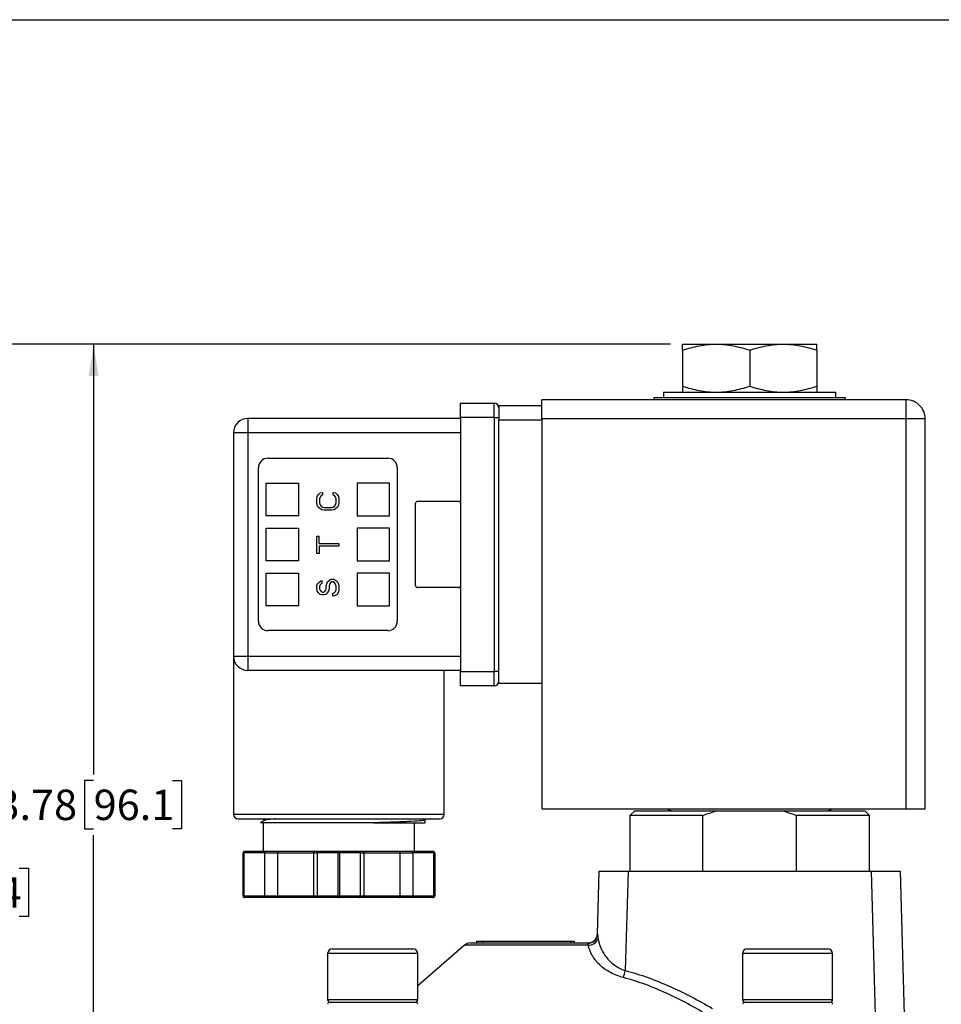
# Model space of a CAD drawing. Units: inches. Extents: x 0.2 to 10.8, y 0.2 to 8.3.
# Drawn here: x 4.2 to 8, y 4.3 to 8.3 of the extents above; entities that cross this region are included whole.
import ezdxf

# ---------------------------------------------------------------- set-up
doc = ezdxf.new("R2010")
doc.units = ezdxf.units.IN
doc.header["$MEASUREMENT"] = 0
doc.layers.add('SKETCH', color=7, linetype='Continuous')
doc.layers.add('TITLE_BLOCK', color=7, linetype='Continuous')
doc.styles.add('SLDTEXTSTYLE0', font='TXT', dxfattribs={"width": 0.75})
doc.dimstyles.new('SLDDIMSTYLE0', dxfattribs={"dimtxt": 0.125, "dimasz": 0.13, "dimexe": 0, "dimexo": 0.0625, "dimgap": 0.03125, "dimtad": 0, "dimtih": 1, "dimtoh": 1, "dimrnd": 1e-09, "dimzin": 12, "dimdsep": 46, "dimtxsty": 'SLDTEXTSTYLE0', "dimsah": 1, "dimcen": 0.09, "dimadec": 0, "dimazin": 3, "dimtfac": 1, "dimtofl": 0, "dimtmove": 0, "dimatfit": 3, "dimfxl": 0, "dimfrac": 2, "dimtolj": 1, "dimtzin": 12, "dimarcsym": 0})

# ---------------------------------------------------------------- blocks, each defined once
blk = doc.blocks.new('_D_2')
at = {"layer": 'SKETCH'}
for p, q in [((6.8762, 6.9695), (4.381, 6.9695)), ((4.506, 6.9695), (4.506, 5.2019)), ((4.506, 5.1765), (4.4679, 5.1765)), ((4.4679, 5.1765), (4.4679, 4.9781)), ((4.8293, 5.1765), (4.8674, 5.1765)), ((4.8674, 5.1765), (4.8674, 4.9781)), ((4.4679, 4.9781), (4.506, 4.9781)), ((4.8674, 4.9781), (4.8293, 4.9781)), ((4.506, 3.1851), (4.506, 4.9527)), ((4.7482, 3.1851), (4.381, 3.1851))]:
    blk.add_line(p, q, dxfattribs=at)
for points in [[(4.506, 6.9695), (4.486, 6.8395), (4.526, 6.8395)], [(4.506, 3.1851), (4.526, 3.3151), (4.486, 3.3151)]]:
    blk.add_solid(points, dxfattribs=at)
at = {"layer": 'SKETCH', "char_height": 0.125, "attachment_point": 1, "style": 'SLDTEXTSTYLE0'}
for s, insert in [('3.78', (4.1066, 5.1392)), ('96.1', (4.506, 5.1392))]:
    blk.add_mtext(s, dxfattribs=dict(at, insert=insert))
blk = doc.blocks.new('_D_3')
at = {"layer": 'SKETCH'}
for p, q in [((6.8762, 6.9695), (3.7056, 6.9695)), ((3.8306, 6.9695), (3.8306, 4.8413)), ((3.7845, 4.8159), (3.7464, 4.8159)), ((3.7464, 4.8159), (3.7464, 4.6175)), ((4.2001, 4.8159), (4.2382, 4.8159)), ((4.2382, 4.8159), (4.2382, 4.6175)), ((3.7464, 4.6175), (3.7845, 4.6175)), ((4.2382, 4.6175), (4.2001, 4.6175)), ((3.8306, 2.4638), (3.8306, 4.5921)), ((4.9982, 2.4638), (3.7056, 2.4638))]:
    blk.add_line(p, q, dxfattribs=at)
for points in [[(3.8306, 6.9695), (3.8106, 6.8395), (3.8506, 6.8395)], [(3.8306, 2.4638), (3.8506, 2.5938), (3.8106, 2.5938)]]:
    blk.add_solid(points, dxfattribs=at)
at = {"layer": 'SKETCH', "char_height": 0.125, "attachment_point": 1, "style": 'SLDTEXTSTYLE0'}
for s, insert in [('4.51', (3.385, 4.7786)), ('114.4', (3.7845, 4.7786))]:
    blk.add_mtext(s, dxfattribs=dict(at, insert=insert))

msp = doc.modelspace()

# ---------------------------------------------------------------- linework, layer by layer
at = {"color": 7, "linetype": 'Continuous', "lineweight": 25}
for p, q in [((6.9262, 6.9695), (7.064, 6.9695)), ((7.064, 6.9695), (7.3396, 6.9695)), ((7.3396, 6.9695), (7.4773, 6.9695)), ((6.9262, 6.9449), (6.9262, 6.7973)), ((7.2018, 6.9449), (7.2018, 6.7973)), ((7.4773, 6.9449), (7.4773, 6.7973)), ((6.8474, 6.7727), (6.8474, 6.7491)), ((6.8474, 6.7727), (7.5561, 6.7727)), ((7.5561, 6.7491), (7.5561, 6.7727)), ((6.0136, 6.6684), (6.0136, 6.7274)), ((6.0136, 6.7274), (6.1514, 6.7274)), ((6.1514, 6.6684), (6.1514, 6.7274)), ((6.171, 6.7176), (6.171, 6.6585)), ((6.171, 6.7176), (6.3482, 6.7176)), ((7.8443, 6.7412), (6.3482, 6.7412)), ((6.3482, 6.6625), (6.3482, 6.7412)), ((6.8081, 6.7491), (6.8081, 6.7412)), ((7.2018, 6.7491), (6.8081, 6.7491)), ((7.5955, 6.7491), (7.2018, 6.7491)), ((7.5955, 6.7412), (7.5955, 6.7491)), ((7.8443, 6.6625), (7.8443, 6.7412)), ((5.1396, 6.6644), (5.1396, 6.6054)), ((6.0136, 6.6644), (5.1396, 6.6644)), ((6.0136, 6.6684), (6.0136, 5.6251)), ((6.1514, 6.6684), (6.0136, 6.6684)), ((6.1514, 6.6684), (6.1514, 5.6251)), ((6.1514, 6.6684), (6.171, 6.6684)), ((6.171, 5.5758), (6.171, 6.6585)), ((6.171, 6.6585), (6.3482, 6.6585)), ((7.8443, 6.6625), (6.3482, 6.6625)), ((6.3482, 6.6625), (6.3482, 5.0601)), ((7.8443, 5.0601), (7.8443, 6.6625)), ((7.923, 6.6625), (7.8443, 6.6625)), ((7.923, 5.0601), (7.923, 6.6625)), ((5.1396, 6.6054), (5.0805, 6.6054)), ((5.0805, 6.6054), (5.0805, 5.688)), ((5.1396, 6.6054), (5.1396, 5.688)), ((6.0136, 6.6054), (5.1396, 6.6054)), ((5.2222, 6.501), (5.7144, 6.501)), ((5.1829, 5.8317), (5.1829, 6.4617)), ((5.7537, 6.4617), (5.7537, 5.8317)), ((5.2144, 6.3987), (5.3482, 6.3987)), ((5.2144, 6.2648), (5.2144, 6.3987)), ((5.3482, 6.3987), (5.3482, 6.2648)), ((5.5884, 6.3987), (5.5884, 6.2648)), ((5.7222, 6.3987), (5.5884, 6.3987)), ((5.7222, 6.2648), (5.7222, 6.3987)), ((5.4288, 6.351), (5.4365, 6.3586)), ((5.4365, 6.3586), (5.4461, 6.3605)), ((5.4461, 6.3605), (5.4461, 6.3491)), ((5.4904, 6.3491), (5.4904, 6.3605)), ((5.4904, 6.3605), (5.5001, 6.3586)), ((5.5001, 6.3586), (5.5078, 6.351)), ((5.423, 6.334), (5.4249, 6.3435)), ((5.423, 6.3171), (5.423, 6.334)), ((5.4249, 6.3076), (5.423, 6.3171)), ((5.4249, 6.3435), (5.4288, 6.351)), ((5.4365, 6.3416), (5.4346, 6.334)), ((5.4346, 6.334), (5.4346, 6.3171)), ((5.4346, 6.3171), (5.4365, 6.3095)), ((5.4404, 6.3473), (5.4365, 6.3416)), ((5.4461, 6.3491), (5.4404, 6.3473)), ((5.4962, 6.3473), (5.4904, 6.3491)), ((5.5001, 6.3416), (5.4962, 6.3473)), ((5.502, 6.334), (5.5001, 6.3416)), ((5.5001, 6.3095), (5.502, 6.3171)), ((5.502, 6.3171), (5.502, 6.334)), ((5.5078, 6.351), (5.5116, 6.3435)), ((5.5116, 6.3435), (5.5136, 6.334)), ((5.5136, 6.3171), (5.5116, 6.3076)), ((5.5136, 6.334), (5.5136, 6.3171)), ((5.8285, 5.9774), (5.8285, 6.316)), ((5.8364, 6.3239), (6.0057, 6.3239)), ((5.4288, 6.3001), (5.4249, 6.3076)), ((5.4365, 6.2925), (5.4288, 6.3001)), ((5.4365, 6.3095), (5.4404, 6.3039)), ((5.4442, 6.2888), (5.4365, 6.2925)), ((5.4404, 6.3039), (5.4461, 6.3001)), ((5.4538, 6.2869), (5.4442, 6.2888)), ((5.4461, 6.3001), (5.4538, 6.2982)), ((5.4538, 6.2982), (5.4827, 6.2982)), ((5.4827, 6.2869), (5.4538, 6.2869)), ((5.4827, 6.2982), (5.4904, 6.3001)), ((5.4924, 6.2888), (5.4827, 6.2869)), ((5.4904, 6.3001), (5.4962, 6.3039)), ((5.5001, 6.2925), (5.4924, 6.2888)), ((5.4962, 6.3039), (5.5001, 6.3095)), ((5.5078, 6.3001), (5.5001, 6.2925)), ((5.5116, 6.3076), (5.5078, 6.3001)), ((5.3482, 6.2648), (5.2144, 6.2648)), ((5.5884, 6.2648), (5.7222, 6.2648)), ((5.2144, 6.0798), (5.2144, 6.2136)), ((5.2144, 6.2136), (5.3482, 6.2136)), ((5.3482, 6.2136), (5.3482, 6.0798)), ((5.5884, 6.2136), (5.5884, 6.0798)), ((5.7222, 6.2136), (5.5884, 6.2136)), ((5.7222, 6.0798), (5.7222, 6.2136)), ((5.423, 6.1096), (5.423, 6.1812)), ((5.423, 6.1812), (5.4326, 6.1812)), ((5.4326, 6.1511), (5.4326, 6.1812)), ((5.4326, 6.1511), (5.5136, 6.1511)), ((5.5136, 6.1511), (5.5136, 6.1397)), ((5.5136, 6.1397), (5.4326, 6.1397)), ((5.4326, 6.1397), (5.4326, 6.1096)), ((5.3482, 6.0798), (5.2144, 6.0798)), ((5.4326, 6.1096), (5.423, 6.1096)), ((5.5884, 6.0798), (5.7222, 6.0798)), ((5.2144, 6.0286), (5.3482, 6.0286)), ((5.2144, 5.8947), (5.2144, 6.0286)), ((5.3482, 6.0286), (5.3482, 5.8947)), ((5.4249, 5.9832), (5.4307, 5.9907)), ((5.4307, 5.9907), (5.4384, 5.9964)), ((5.4384, 5.9964), (5.4442, 5.9983)), ((5.4442, 5.9983), (5.4442, 5.9869)), ((5.4635, 5.985), (5.4673, 5.9926)), ((5.4673, 5.9926), (5.475, 6.0001)), ((5.475, 6.0001), (5.4827, 6.0039)), ((5.4789, 5.9888), (5.475, 5.9832)), ((5.4847, 5.9926), (5.4789, 5.9888)), ((5.4827, 6.0039), (5.4924, 6.0039)), ((5.4904, 5.9926), (5.4847, 5.9926)), ((5.4962, 5.9888), (5.4904, 5.9926)), ((5.4924, 6.0039), (5.5001, 6.0001)), ((5.5001, 5.9832), (5.4962, 5.9888)), ((5.5001, 6.0001), (5.5078, 5.9926)), ((5.5078, 5.9926), (5.5116, 5.985)), ((5.5884, 6.0286), (5.5884, 5.8947)), ((5.7222, 6.0286), (5.5884, 6.0286)), ((5.7222, 5.8947), (5.7222, 6.0286)), ((5.423, 5.9737), (5.4249, 5.9832)), ((5.423, 5.9643), (5.423, 5.9737)), ((5.4249, 5.9567), (5.423, 5.9643)), ((5.4288, 5.9492), (5.4249, 5.9567)), ((5.4365, 5.9417), (5.4288, 5.9492)), ((5.4365, 5.9813), (5.4346, 5.9756)), ((5.4346, 5.9756), (5.4346, 5.9643)), ((5.4346, 5.9643), (5.4365, 5.9586)), ((5.4404, 5.985), (5.4365, 5.9813)), ((5.4365, 5.9586), (5.4404, 5.953)), ((5.4442, 5.9869), (5.4404, 5.985)), ((5.4404, 5.953), (5.4461, 5.9511)), ((5.4461, 5.9511), (5.45, 5.9511)), ((5.45, 5.9511), (5.4558, 5.953)), ((5.4558, 5.953), (5.4596, 5.9586)), ((5.4596, 5.9586), (5.4615, 5.9643)), ((5.4673, 5.9492), (5.4596, 5.9417)), ((5.4615, 5.9756), (5.4635, 5.985)), ((5.4615, 5.9643), (5.4615, 5.9756)), ((5.4712, 5.9567), (5.4673, 5.9492)), ((5.4731, 5.9643), (5.4712, 5.9567)), ((5.475, 5.9832), (5.4731, 5.9756)), ((5.4731, 5.9756), (5.4731, 5.9643)), ((5.4943, 5.9473), (5.5001, 5.953)), ((5.502, 5.9756), (5.5001, 5.9832)), ((5.5001, 5.953), (5.502, 5.9605)), ((5.502, 5.9605), (5.502, 5.9756)), ((5.5116, 5.9511), (5.5059, 5.9417)), ((5.5116, 5.985), (5.5136, 5.9756)), ((5.5136, 5.9605), (5.5116, 5.9511)), ((5.5136, 5.9756), (5.5136, 5.9605)), ((6.0057, 5.9695), (5.8364, 5.9695)), ((5.4442, 5.9398), (5.4365, 5.9417)), ((5.4519, 5.9398), (5.4442, 5.9398)), ((5.4596, 5.9417), (5.4519, 5.9398)), ((5.4885, 5.9454), (5.4943, 5.9473)), ((5.4885, 5.9341), (5.4885, 5.9454)), ((5.4962, 5.936), (5.4885, 5.9341)), ((5.5059, 5.9417), (5.4962, 5.936)), ((5.3482, 5.8947), (5.2144, 5.8947)), ((5.5884, 5.8947), (5.7222, 5.8947)), ((5.7144, 5.7924), (5.2222, 5.7924)), ((5.0805, 5.688), (5.0805, 5.0384)), ((5.0805, 5.688), (5.1396, 5.688)), ((5.1396, 5.688), (6.0136, 5.688)), ((5.1396, 5.688), (5.1396, 5.629)), ((6.0136, 5.629), (5.1396, 5.629)), ((5.9466, 5.0384), (5.9466, 5.629)), ((6.0136, 5.6251), (6.1514, 5.6251)), ((6.0136, 5.566), (6.0136, 5.6251)), ((6.1514, 5.566), (6.1514, 5.6251)), ((6.171, 5.6251), (6.1514, 5.6251)), ((6.1514, 5.566), (6.0136, 5.566)), ((6.3482, 5.5758), (6.171, 5.5758)), ((6.3482, 5.0601), (7.8443, 5.0601)), ((7.8443, 5.0601), (7.923, 5.0601)), ((5.1002, 5.0188), (5.1002, 5.0188)), ((5.2008, 5.0188), (5.2096, 5.0136)), ((5.8678, 5.0141), (5.8597, 5.0188)), ((6.7293, 5.0522), (6.7096, 5.0325)), ((6.7096, 5.0325), (6.7096, 4.8042)), ((7.0089, 5.0325), (6.7096, 5.0325)), ((6.7293, 5.0522), (7.0668, 5.0522)), ((7.0089, 4.8042), (7.0089, 5.0325)), ((7.0668, 5.0522), (7.3367, 5.0522)), ((7.3367, 5.0522), (7.6742, 5.0522)), ((7.6939, 5.0325), (7.3946, 5.0325)), ((7.3946, 4.8042), (7.3946, 5.0325)), ((7.6939, 5.0325), (7.6742, 5.0522)), ((7.6939, 4.8042), (7.6939, 5.0325)), ((5.2107, 5.0143), (5.1919, 5.0034)), ((5.2025, 5.0033), (5.2025, 4.8849)), ((5.8246, 4.8849), (5.8246, 5.0033)), ((5.8662, 5.0143), (5.8679, 5.0138)), ((5.8679, 5.0026), (5.8679, 5.0138)), ((5.1228, 4.879), (5.1199, 4.879)), ((5.1199, 4.7018), (5.1199, 4.879)), ((5.2093, 4.879), (5.1228, 4.879)), ((5.1228, 4.879), (5.1228, 4.7018)), ((5.2102, 4.8849), (5.1258, 4.8849)), ((5.2093, 4.7018), (5.2093, 4.879)), ((5.2093, 4.879), (5.2631, 4.879)), ((5.2639, 4.8849), (5.2102, 4.8849)), ((5.2631, 4.879), (5.4097, 4.879)), ((5.2631, 4.7018), (5.2631, 4.879)), ((5.4148, 4.8849), (5.2639, 4.8849)), ((5.4097, 4.879), (5.4241, 4.879)), ((5.4097, 4.879), (5.4097, 4.7018)), ((5.4292, 4.8849), (5.4148, 4.8849)), ((5.5106, 4.879), (5.4241, 4.879)), ((5.4241, 4.879), (5.4241, 4.7018)), ((5.5136, 4.8849), (5.4292, 4.8849)), ((5.5165, 4.879), (5.5106, 4.879)), ((5.5106, 4.7018), (5.5106, 4.879)), ((5.5979, 4.8849), (5.5136, 4.8849)), ((5.5165, 4.879), (5.5165, 4.7018)), ((5.603, 4.879), (5.5165, 4.879)), ((5.6124, 4.8849), (5.5979, 4.8849)), ((5.603, 4.7018), (5.603, 4.879)), ((5.603, 4.879), (5.6174, 4.879)), ((5.7632, 4.8849), (5.6124, 4.8849)), ((5.6174, 4.7018), (5.6174, 4.879)), ((5.6174, 4.879), (5.764, 4.879)), ((5.817, 4.8849), (5.7632, 4.8849)), ((5.764, 4.879), (5.764, 4.7018)), ((5.764, 4.879), (5.8178, 4.879)), ((5.9014, 4.8849), (5.817, 4.8849)), ((5.9043, 4.879), (5.8178, 4.879)), ((5.8178, 4.879), (5.8178, 4.7018)), ((5.9043, 4.7018), (5.9043, 4.879)), ((5.9073, 4.879), (5.9043, 4.879)), ((5.9073, 4.879), (5.9073, 4.7018)), ((6.5764, 4.5453), (6.5836, 4.8042)), ((6.5836, 4.8042), (6.7017, 4.8042)), ((6.7017, 4.8042), (6.6903, 4.3954)), ((6.7017, 4.8042), (7.7018, 4.8042)), ((7.7254, 3.9577), (7.7018, 4.8042)), ((7.7018, 4.8042), (7.8199, 4.8042)), ((7.8199, 4.8042), (7.8435, 3.9577)), ((5.1228, 4.7018), (5.1199, 4.7018)), ((5.2093, 4.7018), (5.1228, 4.7018)), ((5.2102, 4.6959), (5.1258, 4.6959)), ((5.2631, 4.7018), (5.2093, 4.7018)), ((5.2639, 4.6959), (5.2102, 4.6959)), ((5.4097, 4.7018), (5.2631, 4.7018)), ((5.4148, 4.6959), (5.2639, 4.6959)), ((5.4241, 4.7018), (5.4097, 4.7018)), ((5.4292, 4.6959), (5.4148, 4.6959)), ((5.5106, 4.7018), (5.4241, 4.7018)), ((5.5136, 4.6959), (5.4292, 4.6959)), ((5.5165, 4.7018), (5.5106, 4.7018)), ((5.5979, 4.6959), (5.5136, 4.6959)), ((5.603, 4.7018), (5.5165, 4.7018)), ((5.6124, 4.6959), (5.5979, 4.6959)), ((5.6174, 4.7018), (5.603, 4.7018)), ((5.7632, 4.6959), (5.6124, 4.6959)), ((5.764, 4.7018), (5.6174, 4.7018)), ((5.817, 4.6959), (5.7632, 4.6959)), ((5.8178, 4.7018), (5.764, 4.7018)), ((5.9014, 4.6959), (5.817, 4.6959)), ((5.9043, 4.7018), (5.8178, 4.7018)), ((5.9065, 4.7018), (5.9043, 4.7018)), ((5.9073, 4.7018), (5.9065, 4.7018)), ((6.0292, 4.4993), (5.8376, 4.3332)), ((6.055, 4.5089), (6.5371, 4.5089)), ((6.0797, 4.5168), (6.0797, 4.5089)), ((6.0797, 4.5168), (6.104, 4.5168)), ((6.104, 4.5168), (6.104, 4.5089)), ((6.104, 4.5168), (6.4662, 4.5168)), ((6.4662, 4.5168), (6.4662, 4.5089)), ((6.4662, 4.5168), (6.4813, 4.5168)), ((6.4813, 4.5089), (6.4813, 4.5168)), ((5.4675, 4.4656), (5.4675, 4.2766)), ((5.4872, 4.4853), (5.8179, 4.4853)), ((5.8376, 4.2766), (5.8376, 4.4656)), ((7.1722, 4.4656), (7.1722, 4.2766)), ((7.1919, 4.4853), (7.5226, 4.4853)), ((7.5423, 4.2766), (7.5423, 4.4656)), ((5.4793, 4.2648), (5.476, 4.2648)), ((5.8258, 4.2648), (5.4793, 4.2648)), ((7.184, 4.2648), (7.1807, 4.2648)), ((7.5305, 4.2648), (7.184, 4.2648))]:
    msp.add_line(p, q, dxfattribs=at)
at = {"color": 8, "linetype": 'Continuous', "lineweight": 25}
for p, q in [((5.0805, 5.0384), (5.5136, 5.0384)), ((5.5136, 5.0384), (5.9466, 5.0384)), ((6.5384, 4.4993), (6.0292, 4.4993)), ((5.8376, 4.4656), (5.4675, 4.4656)), ((7.5423, 4.4656), (7.1722, 4.4656)), ((5.4675, 4.2766), (5.8376, 4.2766)), ((7.1722, 4.2766), (7.5423, 4.2766))]:
    msp.add_line(p, q, dxfattribs=at)
at = {"color": 7, "linetype": 'Continuous', "lineweight": 25, "flags": 128}
for points in [[(6.8632, 5.0601), (6.8733, 5.0546), (6.8868, 5.0522)], [(7.5167, 5.0522), (7.5302, 5.0546), (7.5403, 5.0601)]]:
    msp.add_lwpolyline(points, dxfattribs=at)
at = {"color": 7, "linetype": 'Continuous', "lineweight": 25}
for centre, radius, start, end in [((6.1514, 6.7077), 0.0197, 0, 90), ((7.8443, 6.6625), 0.0787, 45, 90), ((7.8443, 6.6625), 0.0787, 0, 45), ((5.1396, 6.6054), 0.0591, 90, 180), ((5.2222, 6.4617), 0.0394, 90, 180), ((5.7144, 6.4617), 0.0394, 0, 90), ((5.8364, 6.316), 0.00787, 90, 180), ((6.0057, 6.316), 0.00787, 0, 90), ((5.8364, 5.9774), 0.00787, 180, 270), ((6.0057, 5.9774), 0.00787, 270, 0), ((5.2222, 5.8317), 0.0394, 180, 270), ((5.7144, 5.8317), 0.0394, 270, 0), ((5.1396, 5.688), 0.0591, 180, 270), ((6.1514, 5.5857), 0.0197, 270, 0), ((5.1002, 5.0384), 0.0197, 180, 270), ((5.927, 5.0384), 0.0197, 270, 0), ((6.5376, 4.5468), 0.0389, 268.4052, 357.7107), ((6.5371, 4.5483), 0.0394, 270, 358.4015), ((6.055, 4.4695), 0.0394, 90, 130.9144), ((6.5387, 4.5416), 0.0423, 269.655, 340.8405), ((5.4872, 4.4656), 0.0197, 90, 180), ((5.8179, 4.4656), 0.0197, 0, 90), ((7.1919, 4.4656), 0.0197, 90, 180), ((7.5226, 4.4656), 0.0197, 0, 90), ((2.9061, 5.345), 3.9016, 345.4792, 345.9134), ((5.4793, 4.2766), 0.0118, 180, 270), ((5.8258, 4.2766), 0.0118, 270, 0), ((5.8297, 4.2569), 0.00787, 0, 90), ((7.184, 4.2766), 0.0118, 180, 270), ((7.5305, 4.2766), 0.0118, 270, 0), ((7.5344, 4.2569), 0.00787, 0, 90)]:
    msp.add_arc(centre, radius, start, end, dxfattribs=at)
for points, knots in [([(6.9262, 6.9449), (6.9487, 6.9524), (6.9714, 6.9586), (7.0173, 6.9672), (7.0405, 6.9695), (7.064, 6.9695)], [0, 0, 0, 0, 0.5, 0.5, 1, 1, 1, 1]), ([(6.9262, 6.9449), (6.9262, 6.9524), (6.9262, 6.9587), (6.9262, 6.9672), (6.9262, 6.9695), (6.9262, 6.9695)], [0, 0, 0, 0, 0.5, 0.5, 1, 1, 1, 1]), ([(7.064, 6.9695), (7.0757, 6.9695), (7.0874, 6.969), (7.1106, 6.9667), (7.1222, 6.965), (7.1566, 6.9586), (7.1793, 6.9524), (7.2018, 6.9449)], [0, 0, 0, 0, 0.25, 0.25, 0.5, 0.5, 1, 1, 1, 1]), ([(7.2018, 6.9449), (7.2243, 6.9524), (7.247, 6.9586), (7.2929, 6.9672), (7.3161, 6.9695), (7.3396, 6.9695)], [0, 0, 0, 0, 0.5, 0.5, 1, 1, 1, 1]), ([(7.3396, 6.9695), (7.3512, 6.9695), (7.363, 6.969), (7.3862, 6.9667), (7.3978, 6.965), (7.4322, 6.9586), (7.4549, 6.9524), (7.4773, 6.9449)], [0, 0, 0, 0, 0.25, 0.25, 0.5, 0.5, 1, 1, 1, 1]), ([(7.4773, 6.9449), (7.4773, 6.9524), (7.4773, 6.9587), (7.4773, 6.9672), (7.4773, 6.9695), (7.4773, 6.9695)], [0, 0, 0, 0, 0.5, 0.5, 1, 1, 1, 1]), ([(6.9262, 6.7973), (6.9487, 6.7898), (6.9714, 6.7836), (7.0173, 6.775), (7.0405, 6.7727), (7.064, 6.7727)], [0, 0, 0, 0, 0.5, 0.5, 1, 1, 1, 1]), ([(6.9262, 6.7973), (6.9262, 6.7898), (6.9262, 6.7836), (6.9262, 6.775), (6.9262, 6.7727), (6.9262, 6.7727)], [0, 0, 0, 0, 0.5, 0.5, 1, 1, 1, 1]), ([(7.064, 6.7727), (7.0757, 6.7727), (7.0874, 6.7733), (7.1106, 6.7755), (7.1222, 6.7772), (7.1566, 6.7836), (7.1793, 6.7898), (7.2018, 6.7973)], [0, 0, 0, 0, 0.25, 0.25, 0.5, 0.5, 1, 1, 1, 1]), ([(7.2018, 6.7973), (7.2243, 6.7898), (7.247, 6.7836), (7.2929, 6.775), (7.3161, 6.7727), (7.3396, 6.7727)], [0, 0, 0, 0, 0.5, 0.5, 1, 1, 1, 1]), ([(7.3396, 6.7727), (7.3512, 6.7727), (7.363, 6.7733), (7.3862, 6.7755), (7.3978, 6.7772), (7.4322, 6.7836), (7.4549, 6.7898), (7.4773, 6.7973)], [0, 0, 0, 0, 0.25, 0.25, 0.5, 0.5, 1, 1, 1, 1]), ([(7.4773, 6.7973), (7.4773, 6.7898), (7.4773, 6.7836), (7.4773, 6.775), (7.4773, 6.7727), (7.4773, 6.7727)], [0, 0, 0, 0, 0.5, 0.5, 1, 1, 1, 1]), ([(5.1002, 5.0188), (5.1003, 5.0188), (5.1004, 5.0188), (5.101, 5.0188), (5.1019, 5.0188), (5.1032, 5.0188), (5.1047, 5.0188), (5.1069, 5.0188), (5.1107, 5.0188), (5.1211, 5.0188), (5.1432, 5.0188), (5.1845, 5.0188), (5.2426, 5.0188), (5.3064, 5.0188), (5.3661, 5.0188), (5.4059, 5.0188), (5.4388, 5.0188), (5.472, 5.0188), (5.4976, 5.0188), (5.5317, 5.0188), (5.5579, 5.0188), (5.5916, 5.0188), (5.6244, 5.0188), (5.6642, 5.0188), (5.7014, 5.0188), (5.7293, 5.0188), (5.7555, 5.0188), (5.7854, 5.0188), (5.8174, 5.0188), (5.8425, 5.0188), (5.8626, 5.0188), (5.8829, 5.0188), (5.9005, 5.0188), (5.9137, 5.0188), (5.9199, 5.0188), (5.9235, 5.0188), (5.9257, 5.0188), (5.9268, 5.0188), (5.9269, 5.0188), (5.927, 5.0188)], [0, 0, 0, 0, 0.009059, 0.018118, 0.027176, 0.036235, 0.045293, 0.053026, 0.067878, 0.090572, 0.147828, 0.205085, 0.269254, 0.344048, 0.382412, 0.420759, 0.440578, 0.460317, 0.498569, 0.499843, 0.539382, 0.559117, 0.578925, 0.617288, 0.655636, 0.673779, 0.691859, 0.728053, 0.761447, 0.794826, 0.819044, 0.843217, 0.887789, 0.918538, 0.945692, 0.95541, 0.972782, 0.991605, 1, 1, 1, 1]), ([(5.2542, 5.0188), (5.2532, 5.0187), (5.2496, 5.0185), (5.2442, 5.0181), (5.238, 5.0177), (5.2324, 5.0173), (5.2241, 5.0165), (5.2157, 5.0155), (5.2104, 5.0146), (5.2106, 5.0141), (5.2107, 5.0141)], [0, 0, 0, 0, 0.040476, 0.133366, 0.226389, 0.319539, 0.412807, 0.691222, 0.969477, 1, 1, 1, 1]), ([(5.6577, 5.003), (5.6393, 5.003), (5.6028, 5.003), (5.5452, 5.003), (5.4878, 5.003), (5.4318, 5.003), (5.3787, 5.003), (5.3301, 5.003), (5.2871, 5.003), (5.2511, 5.003), (5.2226, 5.003), (5.203, 5.003), (5.1922, 5.003), (5.1922, 5.003), (5.1921, 5.003)], [0, 0, 0, 0, 0.088016, 0.175514, 0.262439, 0.349112, 0.435098, 0.520673, 0.605606, 0.690235, 0.774091, 0.857637, 0.940644, 1, 1, 1, 1]), ([(5.8679, 5.0138), (5.8679, 5.0129), (5.863, 5.012), (5.8436, 5.0102), (5.8293, 5.0093), (5.7922, 5.0075), (5.7696, 5.0066), (5.7178, 5.0048), (5.6888, 5.0039), (5.6577, 5.003)], [0, 0, 0, 0, 0.25, 0.25, 0.5, 0.5, 0.75, 0.75, 1, 1, 1, 1]), ([(5.6577, 5.003), (5.6888, 5.003), (5.7178, 5.003), (5.7696, 5.003), (5.7922, 5.003), (5.8293, 5.003), (5.8436, 5.003), (5.863, 5.003), (5.8679, 5.003), (5.8679, 5.003)], [0, 0, 0, 0, 0.25, 0.25, 0.5, 0.5, 0.75, 0.75, 1, 1, 1, 1]), ([(5.1258, 4.8849), (5.1242, 4.8849), (5.1227, 4.8843), (5.1205, 4.8821), (5.1199, 4.8805), (5.1199, 4.879)], [0, 0, 0, 0, 0.5, 0.5, 1, 1, 1, 1]), ([(5.1228, 4.879), (5.1228, 4.8805), (5.1231, 4.8821), (5.1242, 4.8843), (5.125, 4.8849), (5.1258, 4.8849)], [0, 0, 0, 0, 0.5, 0.5, 1, 1, 1, 1]), ([(5.2102, 4.8849), (5.2101, 4.8849), (5.21, 4.8848), (5.2098, 4.8844), (5.2097, 4.8839), (5.2095, 4.883), (5.2094, 4.8814), (5.2093, 4.8798), (5.2093, 4.879)], [0, 0, 0, 0, 0.15653, 0.292045, 0.406571, 0.500172, 0.760078, 1, 1, 1, 1]), ([(5.2639, 4.8849), (5.2639, 4.8849), (5.2637, 4.8848), (5.2636, 4.8844), (5.2634, 4.8839), (5.2633, 4.883), (5.2631, 4.8814), (5.2631, 4.8798), (5.2631, 4.879)], [0, 0, 0, 0, 0.15653, 0.292045, 0.406571, 0.500172, 0.760078, 1, 1, 1, 1]), ([(5.4097, 4.879), (5.4097, 4.8794), (5.4098, 4.8801), (5.4101, 4.8813), (5.4106, 4.8824), (5.4114, 4.8835), (5.4128, 4.8846), (5.414, 4.8848), (5.4148, 4.8849)], [0, 0, 0, 0, 0.118344, 0.241056, 0.368839, 0.502318, 0.709613, 1, 1, 1, 1]), ([(5.4292, 4.8849), (5.4288, 4.8849), (5.428, 4.8848), (5.4271, 4.8844), (5.4263, 4.8839), (5.4253, 4.883), (5.4244, 4.8814), (5.4242, 4.8798), (5.4241, 4.879)], [0, 0, 0, 0, 0.15653, 0.292045, 0.406571, 0.500172, 0.760078, 1, 1, 1, 1]), ([(5.5136, 4.8849), (5.5128, 4.8849), (5.512, 4.8843), (5.5109, 4.8821), (5.5106, 4.8805), (5.5106, 4.879)], [0, 0, 0, 0, 0.5, 0.5, 1, 1, 1, 1]), ([(5.5165, 4.879), (5.5165, 4.8805), (5.5162, 4.8821), (5.5151, 4.8843), (5.5143, 4.8849), (5.5136, 4.8849)], [0, 0, 0, 0, 0.5, 0.5, 1, 1, 1, 1]), ([(5.603, 4.879), (5.603, 4.8794), (5.603, 4.8801), (5.6027, 4.8813), (5.6022, 4.8824), (5.6014, 4.8835), (5.6, 4.8846), (5.5987, 4.8848), (5.5979, 4.8849)], [0, 0, 0, 0, 0.118327, 0.241033, 0.368822, 0.502317, 0.709574, 1, 1, 1, 1]), ([(5.6174, 4.879), (5.6174, 4.8794), (5.6174, 4.8801), (5.6171, 4.8813), (5.6166, 4.8824), (5.6158, 4.8835), (5.6144, 4.8846), (5.6131, 4.8848), (5.6124, 4.8849)], [0, 0, 0, 0, 0.118327, 0.241033, 0.368822, 0.502317, 0.709574, 1, 1, 1, 1]), ([(5.764, 4.879), (5.764, 4.8794), (5.764, 4.8801), (5.764, 4.8813), (5.7639, 4.8824), (5.7638, 4.8835), (5.7636, 4.8846), (5.7633, 4.8848), (5.7632, 4.8849)], [0, 0, 0, 0, 0.118344, 0.241056, 0.368839, 0.502318, 0.709613, 1, 1, 1, 1]), ([(5.817, 4.8849), (5.8171, 4.8849), (5.8172, 4.8848), (5.8173, 4.8844), (5.8175, 4.8839), (5.8176, 4.883), (5.8178, 4.8814), (5.8178, 4.8798), (5.8178, 4.879)], [0, 0, 0, 0, 0.15653, 0.292045, 0.406571, 0.500172, 0.760078, 1, 1, 1, 1]), ([(5.9014, 4.8849), (5.9021, 4.8849), (5.9029, 4.8843), (5.904, 4.8821), (5.9043, 4.8805), (5.9043, 4.879)], [0, 0, 0, 0, 0.5, 0.5, 1, 1, 1, 1]), ([(5.9073, 4.879), (5.9073, 4.8805), (5.9066, 4.8821), (5.9044, 4.8843), (5.9029, 4.8849), (5.9014, 4.8849)], [0, 0, 0, 0, 0.5, 0.5, 1, 1, 1, 1]), ([(5.1199, 4.7018), (5.1199, 4.7003), (5.1205, 4.6987), (5.1227, 4.6966), (5.1242, 4.6959), (5.1258, 4.6959)], [0, 0, 0, 0, 0.5, 0.5, 1, 1, 1, 1]), ([(5.1258, 4.6959), (5.125, 4.6959), (5.1242, 4.6966), (5.1231, 4.6987), (5.1228, 4.7003), (5.1228, 4.7018)], [0, 0, 0, 0, 0.5, 0.5, 1, 1, 1, 1]), ([(5.2102, 4.6959), (5.2101, 4.696), (5.21, 4.696), (5.2098, 4.6964), (5.2097, 4.697), (5.2095, 4.6979), (5.2093, 4.6994), (5.2093, 4.7011), (5.2093, 4.7018)], [0, 0, 0, 0, 0.15653, 0.292045, 0.406571, 0.500172, 0.760064, 1, 1, 1, 1]), ([(5.2639, 4.6959), (5.2639, 4.696), (5.2637, 4.696), (5.2636, 4.6964), (5.2635, 4.697), (5.2633, 4.6979), (5.2631, 4.6994), (5.2631, 4.7011), (5.2631, 4.7018)], [0, 0, 0, 0, 0.15653, 0.292045, 0.406571, 0.500172, 0.760064, 1, 1, 1, 1]), ([(5.4148, 4.6959), (5.4144, 4.696), (5.4136, 4.696), (5.4127, 4.6964), (5.4119, 4.697), (5.4109, 4.6979), (5.41, 4.6994), (5.4098, 4.7011), (5.4097, 4.7018)], [0, 0, 0, 0, 0.15653, 0.292045, 0.406571, 0.500172, 0.760064, 1, 1, 1, 1]), ([(5.4292, 4.6959), (5.4288, 4.696), (5.428, 4.696), (5.4271, 4.6964), (5.4263, 4.697), (5.4253, 4.6979), (5.4244, 4.6994), (5.4242, 4.7011), (5.4241, 4.7018)], [0, 0, 0, 0, 0.15653, 0.292045, 0.406571, 0.500172, 0.760064, 1, 1, 1, 1]), ([(5.5106, 4.7018), (5.5106, 4.7003), (5.5109, 4.6987), (5.512, 4.6966), (5.5128, 4.6959), (5.5136, 4.6959)], [0, 0, 0, 0, 0.5, 0.5, 1, 1, 1, 1]), ([(5.5136, 4.6959), (5.5143, 4.6959), (5.5151, 4.6966), (5.5162, 4.6987), (5.5165, 4.7003), (5.5165, 4.7018)], [0, 0, 0, 0, 0.5, 0.5, 1, 1, 1, 1]), ([(5.5979, 4.6959), (5.5983, 4.696), (5.5991, 4.696), (5.6001, 4.6964), (5.6008, 4.697), (5.6018, 4.6979), (5.6028, 4.6994), (5.6029, 4.7011), (5.603, 4.7018)], [0, 0, 0, 0, 0.15653, 0.292045, 0.406571, 0.500172, 0.760064, 1, 1, 1, 1]), ([(5.6174, 4.7018), (5.6174, 4.7014), (5.6174, 4.7007), (5.6171, 4.6995), (5.6166, 4.6985), (5.6158, 4.6974), (5.6144, 4.6962), (5.6131, 4.696), (5.6124, 4.6959)], [0, 0, 0, 0, 0.11832, 0.241023, 0.368815, 0.502318, 0.709574, 1, 1, 1, 1]), ([(5.7632, 4.6959), (5.7633, 4.696), (5.7634, 4.696), (5.7636, 4.6964), (5.7637, 4.697), (5.7638, 4.6979), (5.764, 4.6994), (5.764, 4.7011), (5.764, 4.7018)], [0, 0, 0, 0, 0.15653, 0.292045, 0.406571, 0.500172, 0.760064, 1, 1, 1, 1]), ([(5.817, 4.6959), (5.817, 4.696), (5.8172, 4.696), (5.8173, 4.6964), (5.8175, 4.697), (5.8176, 4.6979), (5.8178, 4.6994), (5.8178, 4.7011), (5.8178, 4.7018)], [0, 0, 0, 0, 0.15653, 0.292045, 0.406571, 0.500172, 0.760064, 1, 1, 1, 1]), ([(5.9043, 4.7018), (5.9043, 4.7003), (5.904, 4.6987), (5.9029, 4.6966), (5.9021, 4.6959), (5.9014, 4.6959)], [0, 0, 0, 0, 0.5, 0.5, 1, 1, 1, 1]), ([(5.9014, 4.6959), (5.9029, 4.6959), (5.9044, 4.6966), (5.9066, 4.6987), (5.9073, 4.7003), (5.9073, 4.7018)], [0, 0, 0, 0, 0.5, 0.5, 1, 1, 1, 1]), ([(6.5764, 4.5453), (6.5764, 4.5437), (6.5766, 4.5413), (6.5775, 4.5353), (6.5781, 4.5318), (6.5787, 4.5277)], [0, 0, 0, 0, 0.5, 0.5, 1, 1, 1, 1]), ([(6.5384, 4.4993), (6.5377, 4.5014), (6.5371, 4.5032), (6.5364, 4.5061), (6.5362, 4.5073), (6.5365, 4.508)], [0, 0, 0, 0, 0.5, 0.5, 1, 1, 1, 1]), ([(6.683, 4.3668), (6.6728, 4.3694), (6.663, 4.3727), (6.6441, 4.3803), (6.6349, 4.3847), (6.618, 4.3941), (6.6102, 4.3992), (6.5955, 4.41), (6.5888, 4.4158), (6.5767, 4.4276), (6.5713, 4.4337), (6.5615, 4.4462), (6.5573, 4.4527), (6.5463, 4.4723), (6.5413, 4.4856), (6.5384, 4.4993)], [0, 0, 0, 0, 0.125, 0.125, 0.25, 0.25, 0.375, 0.375, 0.5, 0.5, 0.625, 0.625, 0.75, 0.75, 1, 1, 1, 1]), ([(6.5787, 4.5277), (6.5807, 4.5145), (6.5843, 4.5015), (6.5924, 4.4823), (6.5955, 4.476), (6.6027, 4.4635), (6.6067, 4.4575), (6.6204, 4.4399), (6.6316, 4.4286), (6.6514, 4.4141), (6.6586, 4.4095), (6.6739, 4.4016), (6.6819, 4.3982), (6.6903, 4.3954)], [0, 0, 0, 0, 0.25, 0.25, 0.375, 0.375, 0.5, 0.5, 0.75, 0.75, 0.875, 0.875, 1, 1, 1, 1]), ([(6.6903, 4.3954), (6.7543, 4.3794), (6.8153, 4.3565), (6.9341, 4.3033), (6.9918, 4.2728), (7.0486, 4.2401)], [0, 0, 0, 0, 0.5, 0.5, 1, 1, 1, 1]), ([(7.0318, 4.2114), (6.9766, 4.2438), (6.9202, 4.2742), (6.8046, 4.3276), (6.7452, 4.3506), (6.683, 4.3668)], [0, 0, 0, 0, 0.5, 0.5, 1, 1, 1, 1]), ([(5.4754, 4.2648), (5.4733, 4.2648), (5.4713, 4.264), (5.4684, 4.2611), (5.4675, 4.259), (5.4675, 4.2569)], [0, 0, 0, 0, 0.5, 0.5, 1, 1, 1, 1]), ([(5.8294, 4.2648), (5.8295, 4.2648), (5.8299, 4.2648), (5.8282, 4.2648), (5.8248, 4.2648), (5.8208, 4.2648), (5.8168, 4.2648), (5.8133, 4.2648), (5.8069, 4.2648), (5.7985, 4.2648), (5.789, 4.2648), (5.7804, 4.2648), (5.7716, 4.2648), (5.7551, 4.2648), (5.7285, 4.2648), (5.6958, 4.2648), (5.6695, 4.2648), (5.645, 4.2648), (5.6157, 4.2648), (5.5828, 4.2648), (5.5526, 4.2648), (5.526, 4.2648), (5.5042, 4.2648), (5.4881, 4.2648), (5.4776, 4.2648), (5.4761, 4.2648), (5.4754, 4.2648)], [0, 0, 0, 0, 0.01175, 0.046394, 0.074707, 0.112317, 0.121119, 0.135446, 0.160987, 0.197736, 0.220323, 0.245712, 0.267378, 0.286699, 0.362255, 0.435326, 0.470985, 0.506021, 0.567767, 0.629514, 0.691262, 0.753011, 0.814759, 0.876507, 0.938254, 1, 1, 1, 1]), ([(7.1801, 4.2648), (7.178, 4.2648), (7.176, 4.264), (7.1731, 4.2611), (7.1722, 4.259), (7.1722, 4.2569)], [0, 0, 0, 0, 0.5, 0.5, 1, 1, 1, 1]), ([(7.5341, 4.2648), (7.5342, 4.2648), (7.5346, 4.2648), (7.5329, 4.2648), (7.5295, 4.2648), (7.5255, 4.2648), (7.5215, 4.2648), (7.518, 4.2648), (7.5116, 4.2648), (7.5033, 4.2648), (7.4937, 4.2648), (7.4851, 4.2648), (7.4763, 4.2648), (7.4599, 4.2648), (7.4332, 4.2648), (7.4006, 4.2648), (7.3742, 4.2648), (7.3497, 4.2648), (7.3204, 4.2648), (7.2876, 4.2648), (7.2573, 4.2648), (7.2308, 4.2648), (7.2089, 4.2648), (7.1928, 4.2648), (7.1823, 4.2648), (7.1808, 4.2648), (7.1801, 4.2648)], [0, 0, 0, 0, 0.01175, 0.046394, 0.074707, 0.112317, 0.121119, 0.135446, 0.160987, 0.197736, 0.220323, 0.245712, 0.267378, 0.286699, 0.362255, 0.435326, 0.470985, 0.506021, 0.567767, 0.629514, 0.691262, 0.753011, 0.814759, 0.876507, 0.938254, 1, 1, 1, 1])]:
    msp.add_open_spline(points, degree=3, knots=knots, dxfattribs=at)
for points in [[(7.0089, 5.0325), (7.0278, 5.0399), (7.0472, 5.0466), (7.0668, 5.0522)], [(7.3367, 5.0522), (7.3562, 5.0466), (7.3756, 5.04), (7.3946, 5.0325)], [(6.5365, 4.508), (6.5367, 4.5086), (6.5369, 4.5089), (6.5371, 4.5089)]]:
    msp.add_open_spline(points, degree=3, dxfattribs=at)
at = {"layer": 'TITLE_BLOCK'}
msp.add_line((0.1969, 8.3031), (10.8031, 8.3031), dxfattribs=at)

# ---------------------------------------------------------------- dimensions: what is measured, and where the dimension line sits
at = {"layer": 'SKETCH'}
for base, p1, p2, picture, middle in [((3.8306, 2.4638), (6.9262, 6.9695), (5.0482, 2.4638), '_D_3', (3.8306, 4.7167)), ((4.506, 6.9695), (4.7982, 3.1851), (6.9262, 6.9695), '_D_2', (4.506, 5.0773))]:
    dim = msp.add_linear_dim(base=base, p1=p1, p2=p2, angle=90, dimstyle='SLDDIMSTYLE0', dxfattribs=at)
    dim.commit()
    dim.dimension.update_dxf_attribs({"geometry": picture, "text_midpoint": middle, "dimtype": 160})

doc.saveas('drawing.dxf')
